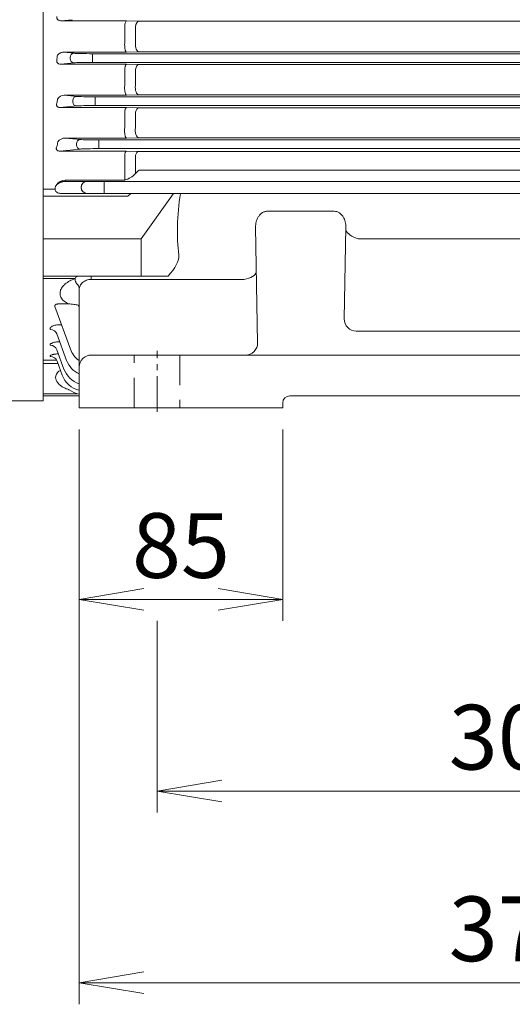
# Model space of a CAD drawing. Units: millimetres. Extents: x 0 to 3267, y 0 to 2310.
# Drawn here: x 553 to 758, y 812 to 1223 of the extents above; entities that cross this region are included whole.
import ezdxf

# ---------------------------------------------------------------- set-up
doc = ezdxf.new("R2010")
doc.units = ezdxf.units.MM
doc.header["$LTSCALE"] = 100
doc.linetypes.add('CENTER2', pattern=[1.125, 0.75, -0.125, 0.125, -0.125])
doc.linetypes.add('HIDDEN2', pattern=[0.1875, 0.125, -0.0625])
doc.layers.get('0').update_dxf_attribs({"linetype": 'CONTINUOUS', "lineweight": 30})
doc.layers.get('DEFPOINTS').update_dxf_attribs({"linetype": 'CONTINUOUS'})
for name, color, linetype, lineweight in [('CENTER LINE', 1, 'CENTER2', 9), ('DIMENSION LINE', 2, 'CONTINUOUS', 13), ('HIDDEN OUTLINE', 2, 'HIDDEN2', 20), ('OUTLINE', 3, 'CONTINUOUS', 20)]:
    doc.layers.add(name, color=color, linetype=linetype, lineweight=lineweight)
doc.styles.get("Standard").update_dxf_attribs({"font": 'romans.shx', "width": 0.8, "bigfont": 'whgtxt.shx'})
doc.dimstyles.get("Standard").update_dxf_attribs({"dimscale": 9, "dimtxt": 3, "dimasz": 3, "dimexe": 1, "dimexo": 1, "dimgap": 1, "dimtad": 1, "dimdec": 1, "dimzin": 9, "dimdsep": 46, "dimtxsty": 'Standard', "dimblk": 'OPEN', "dimcen": 0, "dimclrd": 256, "dimclre": 256, "dimclrt": 7, "dimadec": 1, "dimazin": 2, "dimtfac": 1, "dimtdec": 1, "dimtmove": 0, "dimatfit": 3, "dimldrblk": 'OPEN', "dimfxl": 0, "dimtolj": 1, "dimtzin": 0, "dimlwd": 9, "dimlwe": 9, "dimarcsym": 0})

# ---------------------------------------------------------------- blocks, each defined once
blk = doc.blocks.new('_Open')
at = {"color": 0, "linetype": 'ByBlock', "lineweight": -2}
for p, q in [((-1, 0.167), (0, 0)), ((-1, -0.167), (0, 0)), ((0, 0), (-1, 0))]:
    blk.add_line(p, q, dxfattribs=at)
blk = doc.blocks.new('*D5')
at = {"layer": 'DEFPOINTS', "color": 0, "transparency": 16777216}
for p in [(577.48, 1061.33), (662.48, 1061.33), (662.48, 981.33)]:
    blk.add_point(p, dxfattribs=at)
at = {"layer": 'DIMENSION LINE', "lineweight": 9, "transparency": 16777216}
for p, q in [((577.48, 1052.33), (577.48, 972.33)), ((662.48, 1052.33), (662.48, 972.33)), ((604.48, 981.33), (635.48, 981.33))]:
    blk.add_line(p, q, dxfattribs=at)
at = {"layer": 'DIMENSION LINE', "lineweight": 9, "transparency": 16777216, "xscale": 27, "yscale": 27, "zscale": 27, "rotation": 180}
blk.add_blockref('_Open', (577.48, 981.33), dxfattribs=at)
at = {"layer": 'DIMENSION LINE', "lineweight": 9, "transparency": 16777216, "xscale": 27, "yscale": 27, "zscale": 27}
blk.add_blockref('_Open', (662.48, 981.33), dxfattribs=at)
at = {"layer": 'DIMENSION LINE', "color": 7, "transparency": 16777216, "insert": (619.98, 1003.83), "char_height": 27, "attachment_point": 5}
blk.add_mtext('\\A1;\\A1;85', dxfattribs=at)
blk = doc.blocks.new('*D7')
at = {"layer": 'DEFPOINTS', "color": 0, "transparency": 16777216}
for p in [(609.98, 981.33), (914.98, 981.33), (914.98, 901.33)]:
    blk.add_point(p, dxfattribs=at)
at = {"layer": 'DIMENSION LINE', "lineweight": 9, "transparency": 16777216}
for p, q in [((609.98, 972.33), (609.98, 892.33)), ((914.98, 972.33), (914.98, 892.33)), ((636.98, 901.33), (887.98, 901.33))]:
    blk.add_line(p, q, dxfattribs=at)
at = {"layer": 'DIMENSION LINE', "lineweight": 9, "transparency": 16777216, "xscale": 27, "yscale": 27, "zscale": 27, "rotation": 180}
blk.add_blockref('_Open', (609.98, 901.33), dxfattribs=at)
at = {"layer": 'DIMENSION LINE', "lineweight": 9, "transparency": 16777216, "xscale": 27, "yscale": 27, "zscale": 27}
blk.add_blockref('_Open', (914.98, 901.33), dxfattribs=at)
at = {"layer": 'DIMENSION LINE', "color": 7, "transparency": 16777216, "insert": (762.48, 923.83), "char_height": 27, "attachment_point": 5}
blk.add_mtext('\\A1;\\A1;305', dxfattribs=at)
blk = doc.blocks.new('*D31')
at = {"layer": 'DEFPOINTS', "color": 0, "transparency": 16777216}
for p in [(577.48, 1061.33), (947.48, 901.33), (947.48, 821.33)]:
    blk.add_point(p, dxfattribs=at)
at = {"layer": 'DIMENSION LINE', "lineweight": 9, "transparency": 16777216}
for p, q in [((577.48, 1052.33), (577.48, 812.33)), ((947.48, 892.33), (947.48, 812.33)), ((604.48, 821.33), (920.48, 821.33))]:
    blk.add_line(p, q, dxfattribs=at)
at = {"layer": 'DIMENSION LINE', "lineweight": 9, "transparency": 16777216, "xscale": 27, "yscale": 27, "zscale": 27, "rotation": 180}
blk.add_blockref('_Open', (577.48, 821.33), dxfattribs=at)
at = {"layer": 'DIMENSION LINE', "lineweight": 9, "transparency": 16777216, "xscale": 27, "yscale": 27, "zscale": 27}
blk.add_blockref('_Open', (947.48, 821.33), dxfattribs=at)
at = {"layer": 'DIMENSION LINE', "color": 7, "transparency": 16777216, "insert": (762.48, 843.83), "char_height": 27, "attachment_point": 5}
blk.add_mtext('\\A1;370', dxfattribs=at)

msp = doc.modelspace()

# ---------------------------------------------------------------- linework, layer by layer
at = {"layer": 'CENTER LINE', "ltscale": 0.2}
msp.add_line((609.98, 1059.58), (609.98, 1085.08), dxfattribs=at)
at = {"layer": 'HIDDEN OUTLINE'}
for p, q in [((600.48, 1061.33), (600.48, 1083.33)), ((619.48, 1083.33), (619.48, 1061.33))]:
    msp.add_line(p, q, dxfattribs=at)
at = {"layer": 'OUTLINE'}
for p, q in [((562.48, 1459.41), (562.48, 1064.21)), ((574.58, 1223.33), (569.98, 1222.88)), ((569.98, 1222.88), (597.29, 1222.88)), ((597.29, 1222.88), (602.48, 1222.78)), ((602.48, 1222.78), (922.48, 1222.78)), ((596.48, 1220.46), (596.49, 1220.56)), ((596.48, 1213.53), (596.48, 1220.46)), ((600.98, 1213.54), (600.98, 1220.37)), ((596.48, 1213.53), (596.48, 1213.44)), ((571, 1209.74), (575.33, 1209.32)), ((597.29, 1209.74), (571, 1209.74)), ((583.08, 1209.13), (941.89, 1209.13)), ((583.08, 1205.52), (583.08, 1209.13)), ((602.48, 1209.85), (597.29, 1209.74)), ((922.48, 1209.85), (602.48, 1209.85)), ((575.33, 1205.33), (569.78, 1204.79)), ((569.78, 1204.79), (597.29, 1204.79)), ((573.68, 1207.08), (573.68, 1207.57)), ((941.89, 1205.52), (583.08, 1205.52)), ((597.29, 1204.79), (602.48, 1204.68)), ((602.48, 1204.68), (922.48, 1204.68)), ((596.48, 1202.62), (596.49, 1202.76)), ((596.48, 1195.89), (596.48, 1202.62)), ((600.98, 1195.87), (600.98, 1202.54)), ((596.48, 1195.89), (596.48, 1195.77)), ((602.48, 1191.93), (597.29, 1191.82)), ((602.48, 1191.93), (922.48, 1191.93)), ((571.28, 1191.82), (576.43, 1191.32)), ((597.29, 1191.82), (571.28, 1191.82)), ((574.79, 1189.08), (574.79, 1189.57)), ((940.78, 1191.13), (584.18, 1191.13)), ((584.18, 1191.13), (584.18, 1187.52)), ((569.56, 1186.67), (576.43, 1187.33)), ((569.56, 1186.67), (597.29, 1186.67)), ((584.18, 1187.52), (940.78, 1187.52)), ((596.48, 1184.75), (596.5, 1184.93)), ((596.48, 1178.3), (596.48, 1184.75)), ((597.29, 1186.67), (602.48, 1186.55)), ((600.98, 1178.25), (600.98, 1184.66)), ((922.48, 1186.55), (602.48, 1186.55)), ((596.48, 1178.3), (596.47, 1178.13)), ((597.29, 1173.93), (571.63, 1173.93)), ((577.98, 1173.32), (571.63, 1173.93)), ((576.33, 1171.08), (576.33, 1171.57)), ((939.24, 1173.13), (585.73, 1173.13)), ((585.73, 1169.52), (585.73, 1173.13)), ((602.48, 1174.05), (597.29, 1173.93)), ((602.48, 1174.05), (922.48, 1174.05)), ((577.98, 1169.33), (569.31, 1168.49)), ((569.31, 1168.49), (597.29, 1168.49)), ((585.73, 1169.52), (939.24, 1169.52)), ((597.29, 1168.49), (602.48, 1168.37)), ((922.48, 1168.37), (602.48, 1168.37)), ((596.48, 1166.83), (596.51, 1167.05)), ((596.48, 1156.36), (596.48, 1166.83)), ((600.98, 1159.06), (600.98, 1166.74)), ((922.48, 1160.51), (602.48, 1160.51)), ((953.4, 1155.83), (570.8, 1155.83)), ((571.56, 1156.36), (596.48, 1156.36)), ((571.56, 1156.36), (571.56, 1155.83)), ((587.85, 1155.83), (587.85, 1150.83)), ((567.4, 1152.65), (562.48, 1152.65)), ((569.65, 1150.83), (955.32, 1150.83)), ((599.02, 1150.83), (597.82, 1149.66)), ((603.36, 1131.8), (616.82, 1150.83)), ((597.82, 1149.66), (562.48, 1149.66)), ((656.04, 1143.37), (683.92, 1143.37)), ((651.11, 1136.75), (651.96, 1088.41)), ((688.18, 1098.41), (688.85, 1136.75)), ((603.36, 1131.8), (562.48, 1131.8)), ((603.36, 1116.33), (603.36, 1131.8)), ((693.94, 1131.91), (831.03, 1131.91)), ((562.48, 1116.33), (614.58, 1116.33)), ((575.79, 1115.34), (562.48, 1115.34)), ((575.78, 1115.26), (575.79, 1115.34)), ((582.48, 1116.33), (582.48, 1114.94)), ((582.48, 1114.94), (646.41, 1114.94)), ((577.48, 1061.33), (577.48, 1110.78)), ((573.79, 1085.82), (567.3, 1103.63)), ((568.77, 1104.67), (572.92, 1104.67)), ((569.6, 1096.02), (570.07, 1096.02)), ((831.78, 1093.33), (693.18, 1093.33)), ((572.24, 1081.11), (568.2, 1092.21)), ((571.13, 1077.49), (568.19, 1085.57)), ((562.48, 1081.25), (568.05, 1081.25)), ((565.44, 1082.72), (565.37, 1082.9)), ((942.48, 1083.33), (582.48, 1083.33)), ((568.61, 1079.84), (562.48, 1079.84)), ((570.39, 1074.94), (568.26, 1080.8)), ((562.48, 1067.2), (576.66, 1067.2)), ((577.48, 1066.33), (562.48, 1066.33)), ((665.48, 1066.33), (859.48, 1066.33)), ((426.47, 1064.21), (562.48, 1064.21)), ((662.48, 1061.33), (577.48, 1061.33)), ((662.48, 1061.33), (662.48, 1063.33))]:
    msp.add_line(p, q, dxfattribs=at)
for centre, radius, start, end in [((571.16, 1188.72), 3.1, 87.8036, 151.806), ((571.16, 1188.71), 3.11, 87.8748, 151.7349), ((571.57, 1170.32), 3.61, 89.1103, 146.3765), ((571.57, 1170.32), 3.61, 89.1105, 146.3763), ((593.41, 1166.59), 10.68, 286.75, 315.1973), ((610.62, 1150.62), 12.81, 129.4216, 138.7737), ((571.95, 1151.49), 4.88, 94.5487, 143.4863), ((571.8, 1150.15), 5.68, 92.3646, 131.5748), ((574.54, 1110.88), 2.94, 358.0217, 36.5671), ((693.18, 1098.33), 5, 179, 270), ((583.18, 1089.24), 10, 200, 234.7657), ((646.96, 1088.33), 5, 270, 1), ((581.63, 1084.53), 10, 200, 245.4728), ((582.48, 1078.33), 5, 90, 180), ((580.53, 1080.91), 10, 200, 252.2641), ((570.94, 1074.11), 3.29, 170.8556, 212.3581), ((579.79, 1078.36), 10, 200, 256.6845), ((579.36, 1078.95), 13, 210.5541, 212.5957), ((579.36, 1076.83), 10, 232.9995, 259.1986), ((579.79, 1078.3), 8.25, 253.6747, 253.7895), ((665.48, 1063.33), 3, 90, 180)]:
    msp.add_arc(centre, radius, start, end, dxfattribs=at)
for centre, major_axis, ratio, start_param, end_param in [((602.48, 1219.78), (0.06, 3), 0.51309, 0.040671, 1.382468), ((602.48, 1212.85), (0.06, -3), 0.510151, 4.468998, 6.242597), ((575.33, 1207.57), (0.17, 1.74), 0.939187, 0.101803, 1.660663), ((583.08, 1209.42), (-8.25, 0), 0.034921, 0.349066, 1.570796), ((503.85, 1261.33), (0, -185), 0.363971, 1.270187, 1.278897), ((575.33, 1207.08), (0.17, -1.74), 0.939187, 4.622522, 6.181382), ((583.08, 1205.23), (-8.25, 0), 0.034921, 4.712389, 5.934119), ((602.48, 1201.68), (0.06, 3), 0.525982, 0.041046, 1.294359), ((602.48, 1194.93), (0.06, -3), 0.521741, 4.379733, 6.242265), ((576.43, 1189.57), (0.17, 1.74), 0.939187, 0.101803, 1.660663), ((576.43, 1189.08), (-0.17, 1.74), 0.939187, 1.48093, 3.039789), ((584.18, 1191.42), (-8.25, 0), 0.034921, 0.349066, 1.570796), ((584.18, 1187.23), (-8.25, 0), 0.034921, 4.712389, 5.934119), ((602.48, 1183.55), (0.07, 3), 0.544483, 0.04162, 1.20398), ((602.48, 1177.05), (0.07, -3), 0.538796, 4.287636, 6.241747), ((577.98, 1171.57), (0.17, 1.74), 0.939187, 0.101803, 1.660663), ((585.73, 1173.42), (-8.25, 0), 0.034921, 0.349066, 1.570796), ((577.98, 1171.08), (0.17, -1.74), 0.939187, 4.622522, 6.181382), ((585.73, 1169.23), (-8.25, 0), 0.034921, 4.712389, 5.934119), ((602.48, 1165.37), (0.07, 3), 0.570314, 0.042499, 1.11037), ((580.81, 1153.33), (0, 2.5), 1, 0, 3.141593), ((646.41, 1117.44), (-5.01, -1.01), 0.481502, 1.471604, 2.986655), ((565.38, 1091.18), (-2.82, -1.03), 0.910445, 3.141593, 4.392402), ((565.37, 1084.55), (-2.82, -1.03), 0.950117, 3.141593, 4.379448), ((565.44, 1079.77), (2.82, 1.03), 0.978977, 0, 1.228504), ((573.02, 1072.26), (4.75, -3.67), 0.690626, 2.733715, 3.481252)]:
    msp.add_ellipse(centre, major_axis=major_axis, ratio=ratio, start_param=start_param, end_param=end_param, dxfattribs=at)
at = {"layer": 'OUTLINE', "extrusion": (0, 0, -1)}
for centre, major_axis, ratio, start_param, end_param in [((506.27, 1261.33), (0, -185), 0.36397, -1.176084, -1.165845), ((576.43, 1189.57), (0.17, 1.74), 0.939187, 4.622522, 6.181382), ((576.43, 1189.08), (-0.17, 1.74), 0.939187, 3.243396, 4.802256), ((584.18, 1191.42), (-8.25, 0), 0.034921, 4.712389, 5.934119), ((584.18, 1187.23), (-8.25, 0), 0.034921, 0.349066, 1.570796), ((509.53, 1261.33), (0, -185), 0.36397, -1.068878, -1.056321), ((577.98, 1171.57), (0.17, 1.74), 0.939187, 4.622522, 6.181382), ((577.98, 1171.08), (0.17, -1.74), 0.939187, 0.101803, 1.660663), ((580.81, 1153.33), (0, 2.5), 1, 3.141593, 6.283185), ((797.48, 1261.33), (-165.37, -165.37), 0.414214, 0.312588, 0.512768), ((693.94, 1134.41), (5.09, -1.79), 0.443002, 1.4043, 2.8174), ((611.08, 1118.94), (7.39, 7.39), 0.414214, 0.312588, 1.510883)]:
    msp.add_ellipse(centre, major_axis=major_axis, ratio=ratio, start_param=start_param, end_param=end_param, dxfattribs=at)
at = {"layer": 'OUTLINE'}
for points, knots in [([(568.17, 1224.62), (568.15, 1224.51), (568.14, 1224.4), (568.14, 1224.17), (568.16, 1224.05), (568.23, 1223.82), (568.28, 1223.71), (568.42, 1223.5), (568.5, 1223.4), (568.7, 1223.24), (568.81, 1223.16), (569.03, 1223.05), (569.15, 1223.01), (569.51, 1222.9), (569.74, 1222.88), (569.98, 1222.88)], [0, 0, 0, 0, 0.125, 0.125, 0.25, 0.25, 0.375, 0.375, 0.5, 0.5, 0.625, 0.625, 0.75, 0.75, 1, 1, 1, 1]), ([(596.49, 1220.56), (596.51, 1220.89), (596.55, 1221.19), (596.65, 1221.76), (596.71, 1222), (596.86, 1222.42), (596.94, 1222.58), (597.07, 1222.75), (597.11, 1222.8), (597.2, 1222.86), (597.24, 1222.88), (597.29, 1222.88)], [0, 0, 0, 0, 0.25, 0.25, 0.5, 0.5, 0.75, 0.75, 0.875, 0.875, 1, 1, 1, 1]), ([(597.29, 1209.74), (597.23, 1209.75), (597.17, 1209.78), (597.05, 1209.89), (596.99, 1209.96), (596.89, 1210.16), (596.83, 1210.28), (596.74, 1210.56), (596.69, 1210.72), (596.62, 1211.07), (596.58, 1211.26), (596.53, 1211.67), (596.51, 1211.88), (596.47, 1212.32), (596.47, 1212.54), (596.46, 1212.99), (596.47, 1213.21), (596.48, 1213.44)], [0, 0, 0, 0, 0.125, 0.125, 0.25, 0.25, 0.375, 0.375, 0.5, 0.5, 0.625, 0.625, 0.75, 0.75, 0.875, 0.875, 1, 1, 1, 1]), ([(571, 1209.74), (570.69, 1209.74), (570.4, 1209.7), (569.98, 1209.59), (569.85, 1209.54), (569.59, 1209.43), (569.46, 1209.37), (569.11, 1209.16), (568.9, 1208.98), (568.55, 1208.58), (568.41, 1208.35), (568.34, 1208.09)], [0, 0, 0, 0, 0.25, 0.25, 0.375, 0.375, 0.5, 0.5, 0.75, 0.75, 1, 1, 1, 1]), ([(568.17, 1206.55), (568.13, 1206.45), (568.11, 1206.35), (568.09, 1206.15), (568.09, 1206.04), (568.11, 1205.83), (568.14, 1205.72), (568.23, 1205.5), (568.3, 1205.4), (568.47, 1205.21), (568.57, 1205.13), (568.8, 1204.99), (568.92, 1204.94), (569.29, 1204.82), (569.54, 1204.79), (569.78, 1204.79)], [0, 0, 0, 0, 0.125, 0.125, 0.25, 0.25, 0.375, 0.375, 0.5, 0.5, 0.625, 0.625, 0.75, 0.75, 1, 1, 1, 1]), ([(596.49, 1202.76), (596.52, 1203.06), (596.57, 1203.33), (596.65, 1203.7), (596.68, 1203.81), (596.74, 1204.03), (596.77, 1204.12), (596.84, 1204.3), (596.88, 1204.38), (596.96, 1204.52), (597, 1204.58), (597.08, 1204.68), (597.12, 1204.72), (597.2, 1204.77), (597.25, 1204.79), (597.29, 1204.79)], [0, 0, 0, 0, 0.25, 0.25, 0.375, 0.375, 0.5, 0.5, 0.625, 0.625, 0.75, 0.75, 0.875, 0.875, 1, 1, 1, 1]), ([(597.29, 1191.82), (597.26, 1191.82), (597.22, 1191.83), (597.16, 1191.87), (597.13, 1191.89), (597.03, 1191.98), (596.97, 1192.06), (596.86, 1192.28), (596.8, 1192.41), (596.7, 1192.72), (596.66, 1192.89), (596.58, 1193.27), (596.54, 1193.47), (596.49, 1193.91), (596.47, 1194.14), (596.45, 1194.6), (596.44, 1194.84), (596.45, 1195.31), (596.46, 1195.54), (596.48, 1195.77)], [0, 0, 0, 0, 0.0625, 0.0625, 0.125, 0.125, 0.25, 0.25, 0.375, 0.375, 0.5, 0.5, 0.625, 0.625, 0.75, 0.75, 0.875, 0.875, 1, 1, 1, 1]), ([(569.56, 1186.67), (569.43, 1186.67), (569.3, 1186.67), (569.04, 1186.71), (568.9, 1186.74), (568.64, 1186.85), (568.51, 1186.92), (568.3, 1187.09), (568.22, 1187.18), (568.11, 1187.39), (568.07, 1187.49), (568.03, 1187.69), (568.02, 1187.79), (568.03, 1188.08), (568.08, 1188.27), (568.16, 1188.44)], [0, 0, 0, 0, 0.125, 0.125, 0.25, 0.25, 0.375, 0.375, 0.5, 0.5, 0.625, 0.625, 0.75, 0.75, 1, 1, 1, 1]), ([(596.5, 1184.93), (596.53, 1185.19), (596.58, 1185.42), (596.67, 1185.74), (596.7, 1185.84), (596.76, 1186.02), (596.79, 1186.1), (596.9, 1186.33), (596.97, 1186.45), (597.09, 1186.57), (597.13, 1186.6), (597.21, 1186.65), (597.25, 1186.66), (597.29, 1186.67)], [0, 0, 0, 0, 0.25, 0.25, 0.375, 0.375, 0.5, 0.5, 0.75, 0.75, 0.875, 0.875, 1, 1, 1, 1]), ([(597.29, 1173.93), (597.15, 1173.95), (597.01, 1174.08), (596.82, 1174.43), (596.76, 1174.58), (596.66, 1174.91), (596.61, 1175.09), (596.53, 1175.51), (596.5, 1175.73), (596.44, 1176.19), (596.43, 1176.44), (596.41, 1176.93), (596.41, 1177.18), (596.43, 1177.67), (596.45, 1177.91), (596.47, 1178.13)], [0, 0, 0, 0, 0.25, 0.25, 0.375, 0.375, 0.5, 0.5, 0.625, 0.625, 0.75, 0.75, 0.875, 0.875, 1, 1, 1, 1]), ([(569.31, 1168.49), (569.16, 1168.49), (569.02, 1168.5), (568.79, 1168.54), (568.72, 1168.56), (568.57, 1168.61), (568.5, 1168.64), (568.3, 1168.74), (568.19, 1168.84), (568.03, 1169.03), (567.99, 1169.13), (567.93, 1169.32), (567.92, 1169.42), (567.92, 1169.6), (567.93, 1169.69), (567.99, 1169.96), (568.06, 1170.13), (568.15, 1170.29)], [0, 0, 0, 0, 0.125, 0.125, 0.1875, 0.1875, 0.25, 0.25, 0.375, 0.375, 0.5, 0.5, 0.625, 0.625, 0.75, 0.75, 1, 1, 1, 1]), ([(596.51, 1167.05), (596.55, 1167.27), (596.6, 1167.46), (596.71, 1167.81), (596.78, 1167.97), (596.91, 1168.21), (596.99, 1168.31), (597.1, 1168.41), (597.14, 1168.44), (597.21, 1168.48), (597.25, 1168.49), (597.29, 1168.49)], [0, 0, 0, 0, 0.25, 0.25, 0.5, 0.5, 0.75, 0.75, 0.875, 0.875, 1, 1, 1, 1]), ([(570.8, 1155.83), (570.56, 1155.83), (570.33, 1155.8), (569.87, 1155.69), (569.65, 1155.61), (569.23, 1155.42), (569.04, 1155.31), (568.67, 1155.06), (568.51, 1154.92), (568.21, 1154.62), (568.07, 1154.46), (567.83, 1154.13), (567.73, 1153.96), (567.56, 1153.6), (567.5, 1153.41), (567.42, 1153.03), (567.39, 1152.84), (567.4, 1152.65)], [0, 0, 0, 0, 0.125, 0.125, 0.25, 0.25, 0.375, 0.375, 0.5, 0.5, 0.625, 0.625, 0.75, 0.75, 0.875, 0.875, 1, 1, 1, 1]), ([(567.4, 1152.65), (567.4, 1152.53), (567.42, 1152.42), (567.48, 1152.18), (567.52, 1152.07), (567.7, 1151.73), (567.87, 1151.51), (568.19, 1151.26), (568.31, 1151.18), (568.56, 1151.05), (568.69, 1151), (569.09, 1150.87), (569.37, 1150.83), (569.65, 1150.83)], [0, 0, 0, 0, 0.125, 0.125, 0.25, 0.25, 0.5, 0.5, 0.625, 0.625, 0.75, 0.75, 1, 1, 1, 1]), ([(651.11, 1136.75), (651.1, 1137.49), (651.19, 1138.22), (651.48, 1139.31), (651.61, 1139.66), (651.9, 1140.35), (652.07, 1140.69), (652.37, 1141.16), (652.48, 1141.32), (652.71, 1141.63), (652.83, 1141.78), (653.22, 1142.2), (653.51, 1142.46), (654.16, 1142.9), (654.51, 1143.07), (655.07, 1143.25), (655.26, 1143.3), (655.65, 1143.36), (655.85, 1143.37), (656.04, 1143.37)], [0, 0, 0, 0, 0.25, 0.25, 0.375, 0.375, 0.5, 0.5, 0.5625, 0.5625, 0.625, 0.625, 0.75, 0.75, 0.875, 0.875, 0.9375, 0.9375, 1, 1, 1, 1]), ([(683.92, 1143.37), (684.32, 1143.37), (684.7, 1143.32), (685.27, 1143.14), (685.45, 1143.06), (685.8, 1142.89), (685.96, 1142.79), (686.29, 1142.57), (686.44, 1142.45), (686.73, 1142.2), (686.87, 1142.07), (687.13, 1141.78), (687.25, 1141.64), (687.48, 1141.33), (687.59, 1141.17), (687.89, 1140.69), (688.07, 1140.36), (688.36, 1139.67), (688.48, 1139.31), (688.77, 1138.22), (688.87, 1137.49), (688.85, 1136.75)], [0, 0, 0, 0, 0.125, 0.125, 0.1875, 0.1875, 0.25, 0.25, 0.3125, 0.3125, 0.375, 0.375, 0.4375, 0.4375, 0.5, 0.5, 0.625, 0.625, 0.75, 0.75, 1, 1, 1, 1]), ([(572.92, 1104.67), (571.64, 1105.35), (570.64, 1106.19), (569.79, 1107.6), (569.6, 1108.1), (569.45, 1109.1), (569.48, 1109.61), (569.76, 1110.65), (570.01, 1111.15), (570.7, 1112.13), (571.15, 1112.61), (572.74, 1113.94), (574.15, 1114.7), (575.78, 1115.26)], [0, 0, 0, 0, 0.25, 0.25, 0.375, 0.375, 0.5, 0.5, 0.625, 0.625, 0.75, 0.75, 1, 1, 1, 1]), ([(575.78, 1115.26), (575.73, 1115.03), (575.73, 1114.78), (575.82, 1114.39), (575.87, 1114.25), (575.98, 1113.97), (576.05, 1113.83), (576.21, 1113.55), (576.3, 1113.41), (576.51, 1113.12), (576.62, 1112.97), (576.78, 1112.77), (576.83, 1112.7), (576.89, 1112.64)], [0, 0, 0, 0, 0.25, 0.25, 0.375, 0.375, 0.5, 0.5, 0.625, 0.625, 0.75, 0.75, 0.8049324, 0.8049324, 0.8049324, 0.8049324]), ([(575.79, 1115.34), (575.84, 1115.53), (575.93, 1115.69), (576.2, 1115.95), (576.37, 1116.05), (576.74, 1116.2), (576.95, 1116.25), (577.4, 1116.31), (577.63, 1116.33), (577.88, 1116.33)], [0, 0, 0, 0, 0.25, 0.25, 0.5, 0.5, 0.75, 0.75, 1, 1, 1, 1]), ([(582.48, 1114.94), (582.14, 1114.94), (581.81, 1114.91), (581.15, 1114.78), (580.82, 1114.69), (580.21, 1114.46), (579.92, 1114.31), (579.38, 1113.98), (579.13, 1113.8), (578.68, 1113.4), (578.48, 1113.18), (578.12, 1112.73), (577.98, 1112.5), (577.73, 1112.01), (577.64, 1111.76), (577.52, 1111.27), (577.48, 1111.02), (577.48, 1110.78)], [0, 0, 0, 0, 0.125, 0.125, 0.25, 0.25, 0.375, 0.375, 0.5, 0.5, 0.625, 0.625, 0.75, 0.75, 0.875, 0.875, 1, 1, 1, 1]), ([(567.3, 1103.63), (567.26, 1103.75), (567.25, 1103.87), (567.31, 1104.06), (567.34, 1104.11), (567.42, 1104.23), (567.47, 1104.28), (567.61, 1104.39), (567.68, 1104.43), (567.86, 1104.52), (567.96, 1104.55), (568.17, 1104.61), (568.29, 1104.63), (568.52, 1104.66), (568.64, 1104.67), (568.77, 1104.67)], [0, 0, 0, 0, 0.25, 0.25, 0.375, 0.375, 0.5, 0.5, 0.625, 0.625, 0.75, 0.75, 0.875, 0.875, 1, 1, 1, 1]), ([(572.92, 1104.67), (573.73, 1104.67), (574.53, 1104.59), (575.9, 1104.41), (576.48, 1104.32), (577.06, 1104.23), (577.06, 1104.23), (577.07, 1104.23), (577.07, 1104.22)], [0, 0, 0, 0, 0.25, 0.25, 0.4327271, 0.4327271, 0.4327271, 0.433399, 0.433399, 0.433399, 0.433399]), ([(577.07, 1104.22), (577.17, 1104.03), (577.36, 1103.53), (577.51, 1102.83), (577.47, 1102.5), (577.47, 1102.44)], [0.7807117, 0.7807117, 0.7807117, 0.7807117, 0.8727268, 0.9813609, 1, 1, 1, 1]), ([(565.38, 1093.94), (565.33, 1094.06), (565.32, 1094.19), (565.33, 1094.38), (565.35, 1094.44), (565.39, 1094.57), (565.42, 1094.63), (565.53, 1094.82), (565.63, 1094.94), (565.9, 1095.17), (566.07, 1095.28), (566.46, 1095.48), (566.69, 1095.57), (567.19, 1095.74), (567.46, 1095.81), (568.04, 1095.91), (568.35, 1095.96), (568.97, 1096.01), (569.28, 1096.02), (569.6, 1096.02)], [0, 0, 0, 0, 0.125, 0.125, 0.1875, 0.1875, 0.25, 0.25, 0.375, 0.375, 0.5, 0.5, 0.625, 0.625, 0.75, 0.75, 0.875, 0.875, 1, 1, 1, 1]), ([(565.37, 1087.41), (565.34, 1087.5), (565.34, 1087.6), (565.39, 1087.78), (565.45, 1087.88), (565.63, 1088.06), (565.75, 1088.15), (565.98, 1088.27), (566.07, 1088.32), (566.25, 1088.4), (566.35, 1088.43), (566.66, 1088.54), (566.9, 1088.61), (567.41, 1088.72), (567.69, 1088.77), (568.27, 1088.85), (568.57, 1088.88), (569.05, 1088.9), (569.22, 1088.91), (569.4, 1088.92)], [0, 0, 0, 0, 0.125, 0.125, 0.25, 0.25, 0.375, 0.375, 0.4375, 0.4375, 0.5, 0.5, 0.625, 0.625, 0.75, 0.75, 0.875, 0.875, 0.9453303, 0.9453303, 0.9453303, 0.9453303]), ([(565.37, 1082.9), (565.35, 1082.96), (565.36, 1083.02), (565.44, 1083.14), (565.51, 1083.21), (565.73, 1083.33), (565.86, 1083.39), (566.11, 1083.47), (566.2, 1083.5), (566.4, 1083.55), (566.61, 1083.6), (566.84, 1083.64), (567.08, 1083.69), (567.21, 1083.71), (567.6, 1083.76), (567.88, 1083.79), (568.37, 1083.84), (568.59, 1083.85), (568.81, 1083.86)], [0, 0, 0, 0, 0.125, 0.125, 0.25, 0.25, 0.375, 0.375, 0.4375, 0.4375, 0.5, 0.5625, 0.5625, 0.625, 0.625, 0.75, 0.75, 0.8396038, 0.8396038, 0.8396038, 0.8396038]), ([(573.34, 1068.85), (573.25, 1068.87), (573.15, 1068.9), (572.57, 1069.08), (572.09, 1069.25), (571.4, 1069.55), (571.18, 1069.66), (570.74, 1069.89), (570.54, 1070.01), (569.93, 1070.38), (569.56, 1070.66), (568.91, 1071.27), (568.63, 1071.6), (568.41, 1071.95)], [0.4765566, 0.4765566, 0.4765566, 0.4765566, 0.5, 0.5, 0.625, 0.625, 0.6875, 0.6875, 0.75, 0.75, 0.875, 0.875, 1, 1, 1, 1])]:
    msp.add_open_spline(points, degree=3, knots=knots, dxfattribs=at)

# ---------------------------------------------------------------- dimensions: what is measured, and where the dimension line sits
at = {"layer": 'DIMENSION LINE'}
for base, p1, p2, picture, middle in [((662.48, 981.33), (577.48, 1061.33), (662.48, 1061.33), '*D5', (619.98, 981.33)), ((914.98, 901.33), (609.98, 981.33), (914.98, 981.33), '*D7', (762.48, 901.33))]:
    dim = msp.add_linear_dim(base=base, p1=p1, p2=p2, angle=0, text='\\A1;<>', dimstyle='Standard', override={"dimtol": 0, "dimlim": 0, "dimtp": 0, "dimtm": 0, "dimtfac": 0.55, "dimtdec": 3, "dimtolj": 1, "dimtzin": 0}, dxfattribs=at)
    dim.commit()
    dim.dimension.update_dxf_attribs({"geometry": picture, "text_midpoint": middle, "dimtype": 161})
dim = msp.add_linear_dim(base=(947.48, 821.33), p1=(577.48, 1061.33), p2=(947.48, 901.33), dimstyle='Standard', dxfattribs=at)
dim.commit()
dim.dimension.update_dxf_attribs({"geometry": '*D31', "text_midpoint": (762.48, 843.83)})

doc.saveas('drawing.dxf')
